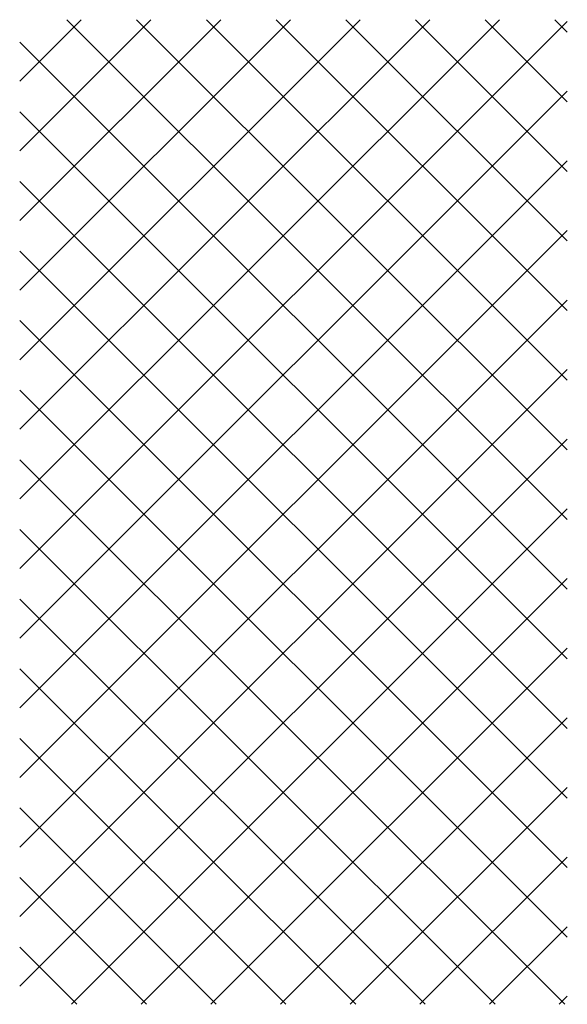
# Model space of a CAD drawing. Extents: x -1 to 4983, y -1242 to 3384.
# Drawn here: x 388 to 398, y -1242 to -1224 of the extents above; entities that cross this region are included whole.
import ezdxf

# ---------------------------------------------------------------- set-up
doc = ezdxf.new("R2010")
doc.units = 0
doc.header["$LTSCALE"] = 15
doc.header["$MEASUREMENT"] = 0
doc.layers.get('0').update_dxf_attribs({"linetype": 'CONTINUOUS'})
for name, color, linetype in [('GLAS', 7, 'CONTINUOUS'), ('MAUERWERK', 5, 'CONTINUOUS'), ('PROFIL', 7, 'CONTINUOUS'), ('PUTZ', 5, 'CONTINUOUS'), ('STAHL', 5, 'CONTINUOUS')]:
    doc.layers.add(name, color=color, linetype=linetype)

# ---------------------------------------------------------------- blocks, each defined once
blk = doc.blocks.new('*X')
at = {"color": 1}
for p, q in [((388.481, -1225.42), (389.605, -1224.295)), ((388.481, -1226.693), (390.878, -1224.295)), ((388.481, -1227.965), (392.151, -1224.295)), ((388.481, -1229.238), (393.424, -1224.295)), ((388.481, -1230.511), (394.696, -1224.295)), ((388.481, -1231.784), (395.969, -1224.295)), ((388.481, -1233.057), (397.242, -1224.295)), ((388.481, -1234.329), (398.481, -1224.329)), ((398.481, -1233.432), (389.344, -1224.295)), ((398.481, -1232.16), (390.616, -1224.295)), ((398.481, -1230.887), (391.889, -1224.295)), ((398.481, -1229.614), (393.162, -1224.295)), ((398.481, -1228.341), (394.435, -1224.295)), ((398.481, -1227.068), (395.708, -1224.295)), ((398.481, -1225.796), (396.98, -1224.295)), ((398.481, -1224.523), (398.253, -1224.295)), ((398.481, -1234.705), (388.481, -1224.705)), ((388.481, -1235.602), (398.481, -1225.602)), ((398.481, -1235.978), (388.481, -1225.978)), ((388.481, -1236.875), (398.481, -1226.875)), ((398.481, -1237.251), (388.481, -1227.251)), ((388.481, -1238.148), (398.481, -1228.148)), ((398.481, -1238.524), (388.481, -1228.524)), ((388.481, -1239.421), (398.481, -1229.421)), ((398.481, -1239.796), (388.481, -1229.796)), ((388.481, -1240.693), (398.481, -1230.693)), ((398.481, -1241.069), (388.481, -1231.069)), ((388.481, -1241.966), (398.481, -1231.966)), ((398.434, -1242.295), (388.481, -1232.342)), ((389.424, -1242.295), (398.481, -1233.239)), ((397.161, -1242.295), (388.481, -1233.615)), ((390.697, -1242.295), (398.481, -1234.512)), ((395.888, -1242.295), (388.481, -1234.887)), ((391.97, -1242.295), (398.481, -1235.785)), ((394.616, -1242.295), (388.481, -1236.16)), ((393.243, -1242.295), (398.481, -1237.057)), ((393.343, -1242.295), (388.481, -1237.433)), ((394.515, -1242.295), (398.481, -1238.33)), ((392.07, -1242.295), (388.481, -1238.706)), ((395.788, -1242.295), (398.481, -1239.603)), ((390.797, -1242.295), (388.481, -1239.979)), ((397.061, -1242.295), (398.481, -1240.876)), ((389.525, -1242.295), (388.481, -1241.251)), ((398.334, -1242.295), (398.481, -1242.148))]:
    blk.add_line(p, q, dxfattribs=at)

msp = doc.modelspace()

# ---------------------------------------------------------------- block references
at = {"layer": 'GLAS', "linetype": 'CONTINUOUS'}
msp.add_blockref('*X', (0, 0), dxfattribs=at)
at = {"layer": 'MAUERWERK', "linetype": 'CONTINUOUS'}
msp.add_blockref('*X', (0, 0), dxfattribs=at)
msp.add_blockref('*X', (0, 0), dxfattribs=at)
at = {"layer": 'PROFIL', "linetype": 'CONTINUOUS'}
msp.add_blockref('*X', (0, 0), dxfattribs=at)
at = {"layer": 'PUTZ', "linetype": 'CONTINUOUS'}
msp.add_blockref('*X', (0, 0), dxfattribs=at)
msp.add_blockref('*X', (0, 0), dxfattribs=at)
at = {"layer": 'STAHL', "linetype": 'CONTINUOUS'}
msp.add_blockref('*X', (0, 0), dxfattribs=at)
msp.add_blockref('*X', (0, 0), dxfattribs=at)
msp.add_blockref('*X', (0, 0), dxfattribs=at)

doc.saveas('drawing.dxf')
